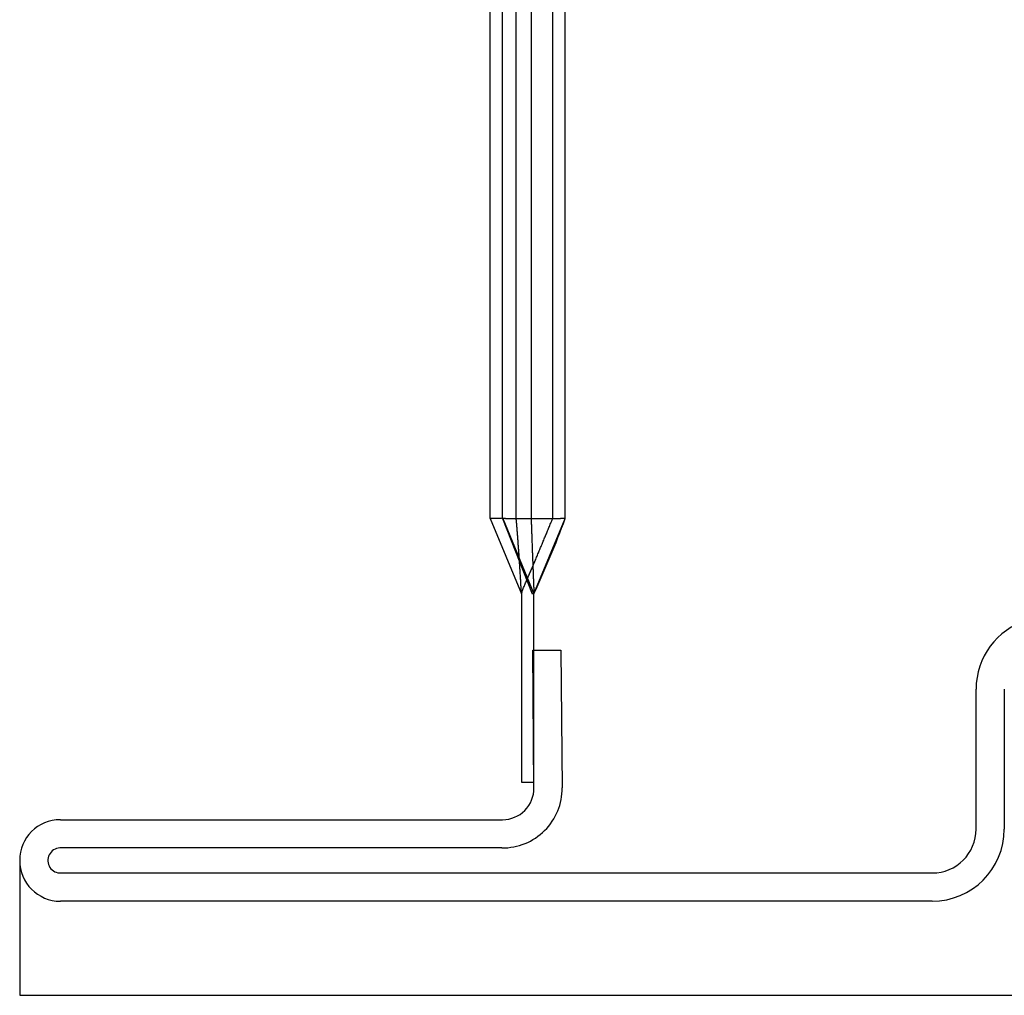
# Model space of a CAD drawing. Units: inches. Extents: x 0 to 181, y 0 to 145.
# Drawn here: x 37 to 38, y 59 to 59 of the extents above; entities that cross this region are included whole.
import ezdxf
from ezdxf.lldxf.tags import DXFTag

# ---------------------------------------------------------------- set-up
doc = ezdxf.new("R2010")
doc.units = ezdxf.units.IN
doc.header["$LTSCALE"] = 0.5
doc.header["$MEASUREMENT"] = 0
doc.layers.add('DIMENSIONS', color=5, linetype='Continuous')
doc.layers.add('DV4_0', color=7, linetype='Continuous')
tags = doc.linetypes.add('HIDDEN2', pattern=[0.1875, 0.125, -0.0625]).pattern_tags.tags
tags[6:7] = [DXFTag(74, 4), DXFTag(75, 0), DXFTag(340, '0'), DXFTag(46, 1.0), DXFTag(50, 0.0), DXFTag(44, 0.0), DXFTag(45, 0.0)]
tags[4:5] = [DXFTag(74, 4), DXFTag(75, 0), DXFTag(340, '0'), DXFTag(46, 1.0), DXFTag(50, 0.0), DXFTag(44, 0.0), DXFTag(45, 0.0)]

# ---------------------------------------------------------------- blocks, each defined once
blk = doc.blocks.new('cglass')
at = {"layer": 'DIMENSIONS', "color": 7}
for p, q in [((-39.51049507122993, 20.85188113555661), (-39.51049507122993, 20.5418811355566)), ((-39.48899578122992, 20.85188113555661), (-39.51049507122993, 20.85188113555661))]:
    blk.add_line(p, q, dxfattribs=at)
at = {"layer": 'DV4_0', "color": 7, "linetype": 'Continuous'}
for p, q in [((-39.49549507122993, 20.70638162905661), (-39.49549507122993, 20.8453818455566)), ((-39.49099507042992, 20.8452624879566), (-39.49099507042992, 20.70638162905661)), ((-39.48699587192992, 20.77498960835661), (-39.48699587192992, 20.8454903183566)), ((-39.48249649122992, 20.8453818455566), (-39.48249649122992, 20.7748811355566)), ((-39.43449507122992, 20.77688113555661), (-39.44649507122992, 20.7718811355566)), ((-39.43449507122992, 20.77688113555661), (-39.37649507122993, 20.77688113555661)), ((-39.37649507122993, 20.77688113555661), (-39.32916207122992, 20.77688113555661)), ((-39.43449507122992, 20.7748811355566), (-39.44649507122992, 20.77014939595661)), ((-39.43449507122992, 20.77486515205661), (-39.44649507122992, 20.7698811355566)), ((-39.43449507122992, 20.7748811355566), (-39.37649507122993, 20.7748811355566)), ((-39.43449507122992, 20.7748811355566), (-39.43449507122992, 20.77486515205661)), ((-39.43449507122992, 20.7744097823566), (-39.43449507122992, 20.77486515205661)), ((-39.43449507122992, 20.7744097823566), (-39.43449507122992, 20.7656667242566)), ((-39.37649507122993, 20.7748811355566), (-39.32916207122992, 20.7748811355566)), ((-39.47649507122992, 20.7718811355566), (-39.47649507122992, 20.7698811355566)), ((-39.44649507122992, 20.7718811355566), (-39.47649507122992, 20.7718811355566)), ((-39.47745285852993, 20.7698813259566), (-39.45549507122992, 20.7700729486566)), ((-39.47649507122992, 20.7698811355566), (-39.44649507122992, 20.7698811355566)), ((-39.45549507122992, 20.7700729486566), (-39.45545580182993, 20.7655731199566)), ((-39.44649507122992, 20.7698811355566), (-39.44649507122992, 20.77014939595661)), ((-39.44649507122992, 20.7698811355566), (-39.43449507122992, 20.7649023843566)), ((-39.45545580182993, 20.7655731199566), (-39.47741358912992, 20.76538149725661)), ((-39.43449507122992, 20.7649023842566), (-39.43449507122992, 20.7656667242566)), ((-39.43449507122992, 20.76488113555661), (-39.37649507122993, 20.76488113555661)), ((-39.37649507122993, 20.76488113555661), (-39.32916207122992, 20.76488113555661)), ((-39.48399500772992, 20.69938156635661), (-39.46169373872992, 20.69938156635661)), ((-39.46169373872992, 20.6948815655566), (-39.48399500772992, 20.6948815655566))]:
    blk.add_line(p, q, dxfattribs=at)
at = {"layer": 'DV4_0', "color": 7, "linetype": 'HIDDEN2'}
for p, q in [((-39.43449507122992, 20.7760955468566), (-39.43449507122992, 20.77688113555661)), ((-39.43449507122992, 20.7750491524566), (-39.43449507122992, 20.7760955468566)), ((-39.43449507122992, 20.7727059432566), (-39.37649507122993, 20.7727059432566)), ((-39.37649507122993, 20.7727059432566), (-39.32916207122992, 20.7727059432566)), ((-39.37649507122993, 20.7703331325566), (-39.43449507122992, 20.7703331325566)), ((-39.32916207122992, 20.7703331325566), (-39.37649507122993, 20.7703331325566)), ((-39.43449507122992, 20.7668811355566), (-39.37649507122993, 20.7668811355566)), ((-39.37649507122993, 20.7668811355566), (-39.32916207122992, 20.7668811355566))]:
    blk.add_line(p, q, dxfattribs=at)
for points in [[(-39.44649507122992, 20.7718811355566), (-39.44632822622992, 20.77188973765661), (-39.44616138502992, 20.7718984183566), (-39.44599454772992, 20.7719071776566), (-39.44582771432992, 20.7719160156566), (-39.44566088492992, 20.7719249323566), (-39.44549405952992, 20.7719339279566), (-39.44532723832992, 20.77194300245661), (-39.44516042122993, 20.7719521559566), (-39.44499360842993, 20.7719613884566), (-39.44482679982993, 20.7719707002566), (-39.44465999562992, 20.77198009115661), (-39.44449319592992, 20.77198956145661), (-39.44432640062992, 20.7719991111566), (-39.44415960992993, 20.77200874025661), (-39.44399282372993, 20.7720184489566), (-39.44382604232992, 20.77202823725661), (-39.44365926552993, 20.7720381053566), (-39.44349249362992, 20.7720480531566), (-39.44332572652992, 20.77205808075661), (-39.44315896442993, 20.7720681884566), (-39.44299220722992, 20.7720783760566), (-39.44282545502992, 20.7720886437566), (-39.44265870802992, 20.77209899165661), (-39.44249196612992, 20.7721094198566), (-39.44232522942993, 20.7721199283566), (-39.44215849802993, 20.7721305172566), (-39.44199177202992, 20.7721411867566), (-39.44182505142992, 20.7721519366566), (-39.44165833622992, 20.7721627673566), (-39.44149162452992, 20.7721736788566), (-39.44132491812992, 20.7721846711566), (-39.44115821672992, 20.7721957444566), (-39.44099152072992, 20.77220689865661), (-39.44082482992992, 20.7722181340566), (-39.44065814452992, 20.77222945045661), (-39.44049146462993, 20.7722408482566), (-39.44032479012992, 20.77225232725661), (-39.44015812132993, 20.77226388765661), (-39.43999145802992, 20.7722755296566), (-39.43982480052992, 20.7722872530566), (-39.43965814882992, 20.77229905815661), (-39.43949150292993, 20.7723109449566), (-39.43932486282992, 20.77232291355661), (-39.43915822882992, 20.7723349640566), (-39.43899160082992, 20.7723470964566), (-39.43882497892993, 20.7723593108566), (-39.43865836312992, 20.7723716073566), (-39.43849175362992, 20.7723839860566), (-39.43832515042992, 20.77239644705661), (-39.43815855352993, 20.7724089903566), (-39.43799196312992, 20.77242161615661), (-39.43782537872993, 20.7724343243566), (-39.43765880062992, 20.7724471152566), (-39.43749222862992, 20.7724599888566), (-39.43732566282992, 20.77247294515661), (-39.43715910342992, 20.77248598435661), (-39.43699255052992, 20.77249910645661), (-39.43682600392992, 20.7725123115566), (-39.43665946402992, 20.77252559985661), (-39.43649293062992, 20.77253897115661), (-39.43632640392993, 20.7725524257566), (-39.43615988402992, 20.77256596375661), (-39.43599337092992, 20.7725795850566), (-39.43582686472992, 20.7725932898566), (-39.43566036542992, 20.7726070782566), (-39.43549387322992, 20.77262095025661), (-39.43532738802992, 20.77263490605661), (-39.43516091012992, 20.7726489455566), (-39.43499443932993, 20.7726630689566), (-39.43482797592992, 20.7726772763566), (-39.43466151982993, 20.7726915677566), (-39.43449507122992, 20.7727059432566)], [(-39.44649507122992, 20.7718811355566), (-39.44631854052993, 20.7718188933566), (-39.44614770642993, 20.7717584328566), (-39.44598164142992, 20.7716992645566), (-39.44581941792993, 20.7716408988566), (-39.44566010812993, 20.77158284625661), (-39.44550278452992, 20.7715246172566), (-39.44534651942992, 20.77146572225661), (-39.44519038522992, 20.7714056717566), (-39.44503345602992, 20.77134397725661), (-39.44487518362992, 20.77128036875661), (-39.44471587012993, 20.7712150682566), (-39.44455593382992, 20.77114836515661), (-39.44439579292992, 20.7710805485566), (-39.44423586572992, 20.7710119077566), (-39.44407657042993, 20.77094273195661), (-39.44391832532992, 20.77087331045661), (-39.44376138822992, 20.7708038744566), (-39.44360535342993, 20.77073441575661), (-39.44344964412993, 20.7706648640566), (-39.44329368322992, 20.7705951490566), (-39.44313689362993, 20.77052520055661), (-39.44297871042993, 20.7704549504566), (-39.44281890362993, 20.7703843891566), (-39.44265761722993, 20.77031357275661), (-39.44249501462993, 20.77024256035661), (-39.44233125922992, 20.7701714115566), (-39.44216651472992, 20.7701001855566), (-39.44200093382992, 20.7700289358566), (-39.44183459282992, 20.7699576734566), (-39.44166753442993, 20.7698863909566), (-39.44149980142993, 20.7698150807566), (-39.44133143652992, 20.7697437353566), (-39.44116248242992, 20.7696723472566), (-39.44099298192992, 20.7696009087566), (-39.44082297762992, 20.76952941255661), (-39.44065251222992, 20.7694578509566), (-39.44048162842992, 20.7693862164566), (-39.44031036912992, 20.76931450155661), (-39.44013878192993, 20.7692427037566), (-39.43996694222993, 20.76917084665661), (-39.43979493392992, 20.7690989626566), (-39.43962284112992, 20.7690270839566), (-39.43945074772992, 20.76895524285661), (-39.43927873782992, 20.76888347165661), (-39.43910689542993, 20.7688118024566), (-39.43893530452992, 20.76874026775661), (-39.43876404912993, 20.76866889975661), (-39.43859321332992, 20.7685977306566), (-39.43842288112992, 20.7685267927566), (-39.43825313642992, 20.7684561184566), (-39.43808406342993, 20.7683857398566), (-39.43791574612992, 20.7683156892566), (-39.43774826842993, 20.7682459990566), (-39.43758166432993, 20.7681766810566), (-39.43741576832993, 20.7681076658566), (-39.43725036482992, 20.76803886405661), (-39.43708523842993, 20.7679701857566), (-39.43692017352993, 20.7679015416566), (-39.43675495492992, 20.7678328418566), (-39.43658936682992, 20.7677639967566), (-39.43642319402993, 20.7676949169566), (-39.43625622092992, 20.76762551265661), (-39.43608823202992, 20.7675556942566), (-39.43591901202993, 20.7674853721566), (-39.43574834522992, 20.7674144566566), (-39.43557601632992, 20.7673428583566), (-39.43540180972992, 20.7672704873566), (-39.43522551012992, 20.7671972542566), (-39.43504690192992, 20.7671230693566), (-39.43486576972992, 20.7670478429566), (-39.43468189792992, 20.7669714855566), (-39.43449507122992, 20.76689390745661)], [(-39.43449507122992, 20.7703331325566), (-39.43466175512992, 20.77032732315661), (-39.43482843852992, 20.7703215002566), (-39.43499512152992, 20.77031566375661), (-39.43516180392993, 20.7703098137566), (-39.43532848592993, 20.7703039502566), (-39.43549516752992, 20.7702980732566), (-39.43566184852992, 20.77029218275661), (-39.43582852912992, 20.7702862788566), (-39.43599520922993, 20.7702803615566), (-39.43616188882993, 20.7702744307566), (-39.43632856802992, 20.7702684866566), (-39.43649524662992, 20.77026252905661), (-39.43666192482992, 20.7702565581566), (-39.43682860252993, 20.7702505738566), (-39.43699527982993, 20.7702445761566), (-39.43716195652992, 20.7702385651566), (-39.43732863282992, 20.7702325409566), (-39.43749530852992, 20.7702265033566), (-39.43766198382993, 20.7702204524566), (-39.43782865852992, 20.77021438835661), (-39.43799533282993, 20.7702083109566), (-39.43816200662992, 20.77020222025661), (-39.43832868002993, 20.7701961164566), (-39.43849535282992, 20.7701899993566), (-39.43866202522992, 20.7701838691566), (-39.43882869712992, 20.77017772565661), (-39.43899536852992, 20.7701715690566), (-39.43916203942992, 20.7701653993566), (-39.43932870982992, 20.77015921645661), (-39.43949537982992, 20.7701530204566), (-39.43966204922992, 20.7701468113566), (-39.43982871822992, 20.7701405891566), (-39.43999538672992, 20.77013435385661), (-39.44016205472992, 20.77012810545661), (-39.44032872222992, 20.77012184415661), (-39.44049538922992, 20.7701155696566), (-39.44066205572993, 20.77010928225661), (-39.44082872182993, 20.7701029818566), (-39.44099538732992, 20.7700966684566), (-39.44116205232993, 20.7700903420566), (-39.44132871692992, 20.7700840026566), (-39.44149538092992, 20.7700776503566), (-39.44166204452992, 20.7700712851566), (-39.44182870752992, 20.77006490705661), (-39.44199537012993, 20.77005851605661), (-39.44216203212993, 20.77005211215661), (-39.44232869372992, 20.7700456953566), (-39.44249535482993, 20.77003926575661), (-39.44266201532993, 20.7700328232566), (-39.44282867542992, 20.7700263679566), (-39.44299533502992, 20.77001989985661), (-39.44316199412992, 20.77001341895661), (-39.44332865272992, 20.77000692525661), (-39.44349531092992, 20.7700004188566), (-39.44366196852992, 20.7699938996566), (-39.44382862562992, 20.7699873676566), (-39.44399528222992, 20.7699808229566), (-39.44416193832993, 20.7699742656566), (-39.44432859402993, 20.7699676955566), (-39.44449524912993, 20.7699611127566), (-39.44466190372992, 20.7699545173566), (-39.44482855782992, 20.7699479092566), (-39.44499521152993, 20.7699412885566), (-39.44516186462992, 20.7699346551566), (-39.44532851722992, 20.7699280092566), (-39.44549516932993, 20.7699213506566), (-39.44566182092993, 20.76991467955661), (-39.44582847202992, 20.7699079957566), (-39.44599512252992, 20.76990129955661), (-39.44616177262992, 20.76989459075661), (-39.44632842222993, 20.7698878693566), (-39.44649507122992, 20.7698811355566)]]:
    blk.add_lwpolyline(points, dxfattribs=at)
at = {"layer": 'DV4_0', "color": 7, "linetype": 'Continuous'}
for centre, radius, start, end in [((-39.48899578122992, 20.8453818455566), 0.00649929, 0, 180), ((-39.48899578122992, 20.8453818455566), 0.0020028488616832, 3.10461563069978, 183.4165049785997), ((-39.47749649122993, 20.7748811355566), 0.0095000000000001, 179.3457717293002, 270.5000000000001), ((-39.47749649122993, 20.7748811355566), 0.005, 180, 270.5000000000001), ((-39.37455775612992, 20.92631673045661), 0.1721832531497381, 245.3045406106, 249.6287381778), ((-39.48399500772992, 20.70638162905661), 0.0115000634943018, 180, 270), ((-39.48399500772992, 20.70638162905661), 0.007000062697396, 180, 270), ((-39.46169373872992, 20.6878824385566), 0.0114991277481427, 16.98930674399976, 90)]:
    blk.add_arc(centre, radius, start, end, dxfattribs=at)

msp = doc.modelspace()

# ---------------------------------------------------------------- block references
at = {"color": 7, "rotation": 90.00000000000001}
msp.add_blockref('cglass', (58.21378880077459, 98.40035427417706), dxfattribs=at)

doc.saveas('drawing.dxf')
